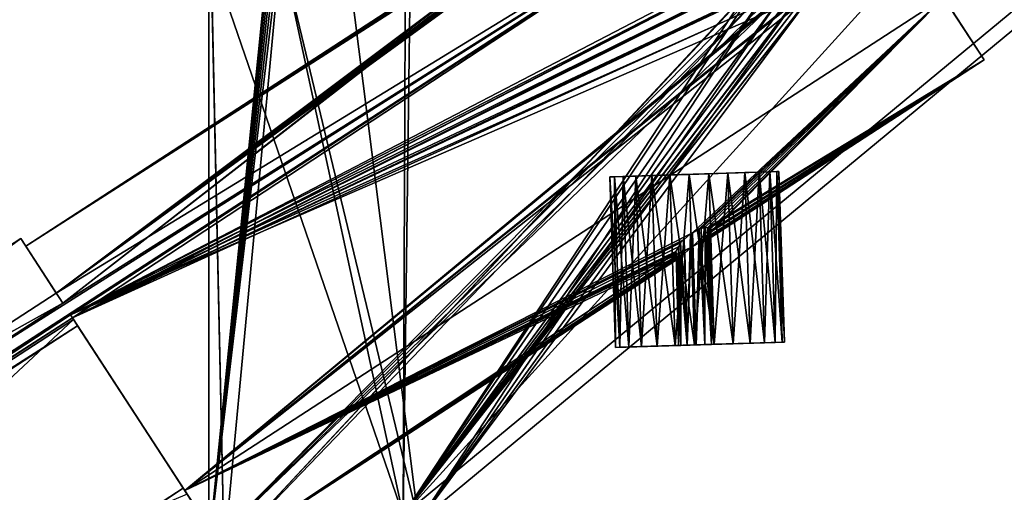
# Model space of a CAD drawing. Extents: x 0.014 to 0.14, y 0.001 to 0.147.
# Drawn here: x 0.052 to 0.085, y 0.04 to 0.056 of the extents above; entities that cross this region are included whole.
import ezdxf

# ---------------------------------------------------------------- set-up
doc = ezdxf.new("R2010")
doc.units = 0
doc.header["$MEASUREMENT"] = 0
for name, color, linetype in [('MESH3D_010', 7, 'CONTINUOUS'), ('MESH3D_015', 200, 'CONTINUOUS'), ('MESH3D_029', 200, 'CONTINUOUS'), ('MESH3D_031', 9, 'CONTINUOUS'), ('MESH3D_032', 7, 'CONTINUOUS')]:
    doc.layers.add(name, color=color, linetype=linetype)

msp = doc.modelspace()

# ---------------------------------------------------------------- linework, layer by layer
at = {"layer": 'MESH3D_010', "color": 250, "true_color": 0x3d3d3d}
for points in [[(0.020283, 0.028088, 0.024403), (0.052224, 0.048858, 0.024403), (0.021469, 0.026264, 0.020814)], [(0.052224, 0.048858, 0.024403), (0.020283, 0.028088, 0.024403), (0.053628, 0.0467, 0.029089)], [(0.021469, 0.026264, 0.020814), (0.052224, 0.048858, 0.024403), (0.05341, 0.047035, 0.020814)], [(0.053628, 0.0467, 0.029089), (0.052388, 0.048607, 0.024546), (0.052224, 0.048858, 0.024403)], [(0.052224, 0.048858, 0.024403), (0.052388, 0.048607, 0.024546), (0.05341, 0.047035, 0.020814)], [(0.053628, 0.0467, 0.029089), (0.020283, 0.028088, 0.024403), (0.021687, 0.02593, 0.029089)], [(0.021939, 0.025542, 0.029932), (0.022047, 0.025376, 0.030293), (0.05388, 0.046312, 0.029932)], [(0.05388, 0.046312, 0.029932), (0.022047, 0.025376, 0.030293), (0.053988, 0.046146, 0.030293)], [(0.02571, 0.019744, 0.030436), (0.053988, 0.046146, 0.030293), (0.022047, 0.025376, 0.030293)], [(0.05395, 0.046204, 0.019178), (0.054123, 0.045938, 0.018656), (0.022148, 0.025523, 0.019178)], [(0.05765, 0.040514, 0.030436), (0.053988, 0.046146, 0.030293), (0.02571, 0.019744, 0.030436)], [(0.05388, 0.046312, 0.029932), (0.053988, 0.046146, 0.030293), (0.057702, 0.040435, 0.029932)], [(0.057702, 0.040435, 0.01916), (0.057785, 0.040306, 0.018799), (0.05395, 0.046204, 0.019178)], [(0.05395, 0.046204, 0.019178), (0.057785, 0.040306, 0.018799), (0.054123, 0.045938, 0.018656)], [(0.057702, 0.040435, 0.029932), (0.053988, 0.046146, 0.030293), (0.05765, 0.040514, 0.030436)], [(0.022148, 0.025523, 0.019178), (0.054123, 0.045938, 0.018656), (0.022182, 0.025168, 0.018656)], [(0.054123, 0.045938, 0.018656), (0.057785, 0.040306, 0.018799), (0.022182, 0.025168, 0.018656)], [(0.025876, 0.019488, 0.029932), (0.05765, 0.040514, 0.030436), (0.02571, 0.019744, 0.030436)], [(0.02809, 0.020928, 0.029932), (0.05765, 0.040514, 0.030436), (0.025876, 0.019488, 0.029932)], [(0.02809, 0.020928, 0.029932), (0.059549, 0.037594, 0.024689), (0.05765, 0.040514, 0.030436)], [(0.057702, 0.040435, 0.029932), (0.05765, 0.040514, 0.030436), (0.059058, 0.038348, 0.024546)], [(0.059058, 0.038348, 0.024546), (0.05765, 0.040514, 0.030436), (0.059549, 0.037594, 0.024689)], [(0.059058, 0.038348, 0.024546), (0.059549, 0.037594, 0.024689), (0.057702, 0.040435, 0.01916)], [(0.057702, 0.040435, 0.01916), (0.059549, 0.037594, 0.024689), (0.057785, 0.040306, 0.018799)]]:
    msp.add_3dface(points, dxfattribs=at)
at = {"layer": 'MESH3D_015'}
for points in [[(0.07331, 0.050967, 0.026363), (0.074562, 0.051006, 0.021078), (0.072359, 0.050937, 0.025466)], [(0.074562, 0.051006, 0.021078), (0.073914, 0.050986, 0.021193), (0.072359, 0.050937, 0.025466)], [(0.075219, 0.051027, 0.021117), (0.07331, 0.050967, 0.026363), (0.075849, 0.051047, 0.021306)], [(0.075849, 0.051047, 0.021306), (0.07331, 0.050967, 0.026363), (0.073914, 0.050986, 0.026624)], [(0.075219, 0.051027, 0.021117), (0.074562, 0.051006, 0.021078), (0.07331, 0.050967, 0.026363)], [(0.075849, 0.051047, 0.021306), (0.073914, 0.050986, 0.026624), (0.074562, 0.051006, 0.026738)], [(0.074562, 0.051006, 0.021078), (0.074094, 0.045281, 0.021193), (0.073914, 0.050986, 0.021193)], [(0.073914, 0.050986, 0.026624), (0.074742, 0.045302, 0.026738), (0.074562, 0.051006, 0.026738)], [(0.074562, 0.051006, 0.021078), (0.074742, 0.045302, 0.021078), (0.074094, 0.045281, 0.021193)], [(0.076419, 0.051065, 0.026182), (0.075849, 0.051047, 0.021306), (0.074562, 0.051006, 0.026738)], [(0.076419, 0.051065, 0.026182), (0.074562, 0.051006, 0.026738), (0.075849, 0.051047, 0.026511)], [(0.075849, 0.051047, 0.026511), (0.074562, 0.051006, 0.026738), (0.075219, 0.051027, 0.0267)], [(0.075219, 0.051027, 0.021117), (0.074742, 0.045302, 0.021078), (0.074562, 0.051006, 0.021078)], [(0.074562, 0.051006, 0.026738), (0.075398, 0.045323, 0.0267), (0.075219, 0.051027, 0.0267)], [(0.074562, 0.051006, 0.026738), (0.074742, 0.045302, 0.026738), (0.075398, 0.045323, 0.0267)], [(0.075219, 0.051027, 0.021117), (0.075398, 0.045323, 0.021117), (0.074742, 0.045302, 0.021078)], [(0.075849, 0.051047, 0.021306), (0.075398, 0.045323, 0.021117), (0.075219, 0.051027, 0.021117)], [(0.075219, 0.051027, 0.0267), (0.076029, 0.045342, 0.026511), (0.075849, 0.051047, 0.026511)], [(0.075219, 0.051027, 0.0267), (0.075398, 0.045323, 0.0267), (0.076029, 0.045342, 0.026511)], [(0.075849, 0.051047, 0.021306), (0.076029, 0.045342, 0.021306), (0.075398, 0.045323, 0.021117)], [(0.076897, 0.05108, 0.025731), (0.075849, 0.051047, 0.021306), (0.076419, 0.051065, 0.026182)], [(0.076419, 0.051065, 0.021635), (0.075849, 0.051047, 0.021306), (0.076897, 0.05108, 0.022086)], [(0.076897, 0.05108, 0.022086), (0.075849, 0.051047, 0.021306), (0.076897, 0.05108, 0.025731)], [(0.076419, 0.051065, 0.021635), (0.076029, 0.045342, 0.021306), (0.075849, 0.051047, 0.021306)], [(0.075849, 0.051047, 0.026511), (0.076598, 0.04536, 0.026182), (0.076419, 0.051065, 0.026182)], [(0.075849, 0.051047, 0.026511), (0.076029, 0.045342, 0.026511), (0.076598, 0.04536, 0.026182)], [(0.076419, 0.051065, 0.021635), (0.076598, 0.04536, 0.021635), (0.076029, 0.045342, 0.021306)], [(0.076897, 0.05108, 0.022086), (0.076598, 0.04536, 0.021635), (0.076419, 0.051065, 0.021635)], [(0.076419, 0.051065, 0.026182), (0.077077, 0.045375, 0.025731), (0.076897, 0.05108, 0.025731)], [(0.076419, 0.051065, 0.026182), (0.076598, 0.04536, 0.026182), (0.077077, 0.045375, 0.025731)], [(0.076897, 0.05108, 0.022086), (0.077077, 0.045375, 0.022086), (0.076598, 0.04536, 0.021635)], [(0.076897, 0.05108, 0.022086), (0.076897, 0.05108, 0.025731), (0.077259, 0.051091, 0.022636)], [(0.077259, 0.051091, 0.022636), (0.076897, 0.05108, 0.025731), (0.077259, 0.051091, 0.025181)], [(0.077259, 0.051091, 0.022636), (0.077077, 0.045375, 0.022086), (0.076897, 0.05108, 0.022086)], [(0.076897, 0.05108, 0.025731), (0.077438, 0.045387, 0.025181), (0.077259, 0.051091, 0.025181)], [(0.076897, 0.05108, 0.025731), (0.077077, 0.045375, 0.025731), (0.077438, 0.045387, 0.025181)], [(0.077259, 0.051091, 0.022636), (0.077438, 0.045387, 0.022636), (0.077077, 0.045375, 0.022086)], [(0.077259, 0.051091, 0.022636), (0.077259, 0.051091, 0.025181), (0.077484, 0.051098, 0.023255)], [(0.077484, 0.051098, 0.023255), (0.077259, 0.051091, 0.025181), (0.077484, 0.051098, 0.024562)], [(0.077484, 0.051098, 0.023255), (0.077438, 0.045387, 0.022636), (0.077259, 0.051091, 0.022636)], [(0.077259, 0.051091, 0.025181), (0.077663, 0.045394, 0.024562), (0.077484, 0.051098, 0.024562)], [(0.077259, 0.051091, 0.025181), (0.077438, 0.045387, 0.025181), (0.077663, 0.045394, 0.024562)], [(0.077484, 0.051098, 0.023255), (0.077663, 0.045394, 0.023255), (0.077438, 0.045387, 0.022636)], [(0.077484, 0.051098, 0.023255), (0.077484, 0.051098, 0.024562), (0.07756, 0.0511, 0.023908)], [(0.077484, 0.051098, 0.024562), (0.07774, 0.045396, 0.023908), (0.07756, 0.0511, 0.023908)], [(0.07756, 0.0511, 0.023908), (0.077663, 0.045394, 0.023255), (0.077484, 0.051098, 0.023255)], [(0.077484, 0.051098, 0.024562), (0.077663, 0.045394, 0.024562), (0.07774, 0.045396, 0.023908)], [(0.07756, 0.0511, 0.023908), (0.07774, 0.045396, 0.023908), (0.077663, 0.045394, 0.023255)], [(0.072064, 0.050927, 0.024878), (0.072782, 0.05095, 0.021847), (0.071912, 0.050923, 0.024238)], [(0.071912, 0.050923, 0.024238), (0.072782, 0.05095, 0.021847), (0.072359, 0.050937, 0.022351)], [(0.071912, 0.050923, 0.024238), (0.072359, 0.050937, 0.022351), (0.071912, 0.050923, 0.023579)], [(0.071912, 0.050923, 0.023579), (0.072359, 0.050937, 0.022351), (0.072064, 0.050927, 0.022939)], [(0.072064, 0.050927, 0.022939), (0.072092, 0.045218, 0.023579), (0.071912, 0.050923, 0.023579)], [(0.071912, 0.050923, 0.024238), (0.072244, 0.045223, 0.024878), (0.072064, 0.050927, 0.024878)], [(0.071912, 0.050923, 0.023579), (0.072092, 0.045218, 0.023579), (0.072092, 0.045218, 0.024238)], [(0.071912, 0.050923, 0.023579), (0.072092, 0.045218, 0.024238), (0.071912, 0.050923, 0.024238)], [(0.071912, 0.050923, 0.024238), (0.072092, 0.045218, 0.024238), (0.072244, 0.045223, 0.024878)], [(0.072359, 0.050937, 0.025466), (0.07331, 0.050967, 0.021453), (0.072064, 0.050927, 0.024878)], [(0.072064, 0.050927, 0.024878), (0.07331, 0.050967, 0.021453), (0.072782, 0.05095, 0.021847)], [(0.072359, 0.050937, 0.022351), (0.072244, 0.045223, 0.022939), (0.072064, 0.050927, 0.022939)], [(0.072064, 0.050927, 0.024878), (0.072539, 0.045232, 0.025466), (0.072359, 0.050937, 0.025466)], [(0.072064, 0.050927, 0.022939), (0.072244, 0.045223, 0.022939), (0.072092, 0.045218, 0.023579)], [(0.072064, 0.050927, 0.024878), (0.072244, 0.045223, 0.024878), (0.072539, 0.045232, 0.025466)], [(0.072359, 0.050937, 0.022351), (0.072539, 0.045232, 0.022351), (0.072244, 0.045223, 0.022939)], [(0.072359, 0.050937, 0.025466), (0.073914, 0.050986, 0.021193), (0.07331, 0.050967, 0.021453)], [(0.07331, 0.050967, 0.026363), (0.072359, 0.050937, 0.025466), (0.072782, 0.05095, 0.02597)], [(0.072782, 0.05095, 0.021847), (0.072539, 0.045232, 0.022351), (0.072359, 0.050937, 0.022351)], [(0.072359, 0.050937, 0.025466), (0.072962, 0.045246, 0.02597), (0.072782, 0.05095, 0.02597)], [(0.072359, 0.050937, 0.025466), (0.072539, 0.045232, 0.025466), (0.072962, 0.045246, 0.02597)], [(0.072782, 0.05095, 0.021847), (0.072962, 0.045246, 0.021847), (0.072539, 0.045232, 0.022351)], [(0.07331, 0.050967, 0.021453), (0.072962, 0.045246, 0.021847), (0.072782, 0.05095, 0.021847)], [(0.072782, 0.05095, 0.02597), (0.07349, 0.045262, 0.026363), (0.07331, 0.050967, 0.026363)], [(0.072782, 0.05095, 0.02597), (0.072962, 0.045246, 0.02597), (0.07349, 0.045262, 0.026363)], [(0.07331, 0.050967, 0.021453), (0.07349, 0.045262, 0.021453), (0.072962, 0.045246, 0.021847)], [(0.073914, 0.050986, 0.021193), (0.07349, 0.045262, 0.021453), (0.07331, 0.050967, 0.021453)], [(0.07331, 0.050967, 0.026363), (0.074094, 0.045281, 0.026624), (0.073914, 0.050986, 0.026624)], [(0.07331, 0.050967, 0.026363), (0.07349, 0.045262, 0.026363), (0.074094, 0.045281, 0.026624)], [(0.073914, 0.050986, 0.021193), (0.074094, 0.045281, 0.021193), (0.07349, 0.045262, 0.021453)], [(0.073914, 0.050986, 0.026624), (0.074094, 0.045281, 0.026624), (0.074742, 0.045302, 0.026738)], [(0.072244, 0.045223, 0.022939), (0.077663, 0.045394, 0.024562), (0.072092, 0.045218, 0.023579)], [(0.072092, 0.045218, 0.023579), (0.077663, 0.045394, 0.024562), (0.077438, 0.045387, 0.025181)], [(0.072092, 0.045218, 0.023579), (0.077438, 0.045387, 0.025181), (0.072092, 0.045218, 0.024238)], [(0.072092, 0.045218, 0.024238), (0.077438, 0.045387, 0.025181), (0.077077, 0.045375, 0.025731)], [(0.072092, 0.045218, 0.024238), (0.077077, 0.045375, 0.025731), (0.072244, 0.045223, 0.024878)], [(0.077663, 0.045394, 0.024562), (0.072244, 0.045223, 0.022939), (0.072539, 0.045232, 0.022351)], [(0.072244, 0.045223, 0.024878), (0.077077, 0.045375, 0.025731), (0.076598, 0.04536, 0.026182)], [(0.072244, 0.045223, 0.024878), (0.076598, 0.04536, 0.026182), (0.072539, 0.045232, 0.025466)], [(0.072539, 0.045232, 0.022351), (0.072962, 0.045246, 0.021847), (0.077663, 0.045394, 0.024562)], [(0.072539, 0.045232, 0.025466), (0.076598, 0.04536, 0.026182), (0.076029, 0.045342, 0.026511)], [(0.072539, 0.045232, 0.025466), (0.076029, 0.045342, 0.026511), (0.072962, 0.045246, 0.02597)], [(0.077663, 0.045394, 0.024562), (0.072962, 0.045246, 0.021847), (0.077663, 0.045394, 0.023255)], [(0.07349, 0.045262, 0.021453), (0.077663, 0.045394, 0.023255), (0.072962, 0.045246, 0.021847)], [(0.072962, 0.045246, 0.02597), (0.076029, 0.045342, 0.026511), (0.075398, 0.045323, 0.0267)], [(0.072962, 0.045246, 0.02597), (0.075398, 0.045323, 0.0267), (0.07349, 0.045262, 0.026363)], [(0.074742, 0.045302, 0.021078), (0.077663, 0.045394, 0.023255), (0.07349, 0.045262, 0.021453)], [(0.07349, 0.045262, 0.026363), (0.075398, 0.045323, 0.0267), (0.074742, 0.045302, 0.026738)], [(0.07349, 0.045262, 0.026363), (0.074742, 0.045302, 0.026738), (0.074094, 0.045281, 0.026624)], [(0.07349, 0.045262, 0.021453), (0.074094, 0.045281, 0.021193), (0.074742, 0.045302, 0.021078)], [(0.074742, 0.045302, 0.021078), (0.077077, 0.045375, 0.022086), (0.077663, 0.045394, 0.023255)], [(0.075398, 0.045323, 0.021117), (0.077077, 0.045375, 0.022086), (0.074742, 0.045302, 0.021078)], [(0.075398, 0.045323, 0.021117), (0.076598, 0.04536, 0.021635), (0.077077, 0.045375, 0.022086)], [(0.076029, 0.045342, 0.021306), (0.076598, 0.04536, 0.021635), (0.075398, 0.045323, 0.021117)], [(0.077077, 0.045375, 0.022086), (0.077438, 0.045387, 0.022636), (0.077663, 0.045394, 0.023255)], [(0.077663, 0.045394, 0.024562), (0.077663, 0.045394, 0.023255), (0.07774, 0.045396, 0.023908)]]:
    msp.add_3dface(points, dxfattribs=at)
at = {"layer": 'MESH3D_029'}
for points in [[(0.074671, 0.049053, 0.023544), (0.074791, 0.045303, 0.02353), (0.074603, 0.049014, 0.023535)], [(0.074896, 0.049182, 0.023576), (0.074791, 0.045303, 0.02353), (0.074671, 0.049053, 0.023544)], [(0.074896, 0.049182, 0.023576), (0.075086, 0.045313, 0.023609), (0.074791, 0.045303, 0.02353)], [(0.074957, 0.049198, 0.023618), (0.075086, 0.045313, 0.023609), (0.074896, 0.049182, 0.023576)], [(0.075099, 0.049235, 0.023718), (0.075086, 0.045313, 0.023609), (0.074957, 0.049198, 0.023618)], [(0.075099, 0.049235, 0.023718), (0.075301, 0.045319, 0.023825), (0.075086, 0.045313, 0.023609)], [(0.075168, 0.049217, 0.023832), (0.075301, 0.045319, 0.023825), (0.075099, 0.049235, 0.023718)], [(0.075163, 0.0489, 0.024402), (0.075301, 0.045319, 0.024415), (0.075254, 0.049059, 0.024221)], [(0.075226, 0.049202, 0.023928), (0.075301, 0.045319, 0.023825), (0.075168, 0.049217, 0.023832)], [(0.075245, 0.049107, 0.024122), (0.07538, 0.045322, 0.02412), (0.075226, 0.049202, 0.023928)], [(0.075226, 0.049202, 0.023928), (0.07538, 0.045322, 0.02412), (0.075301, 0.045319, 0.023825)], [(0.075254, 0.049059, 0.024221), (0.07538, 0.045322, 0.02412), (0.075245, 0.049107, 0.024122)], [(0.075254, 0.049059, 0.024221), (0.075301, 0.045319, 0.024415), (0.07538, 0.045322, 0.02412)], [(0.074496, 0.045294, 0.023609), (0.074202, 0.048585, 0.023839), (0.074274, 0.048712, 0.023695)], [(0.074496, 0.045294, 0.023609), (0.074274, 0.048712, 0.023695), (0.074397, 0.048825, 0.023635)], [(0.074603, 0.049014, 0.023535), (0.074496, 0.045294, 0.023609), (0.074397, 0.048825, 0.023635)], [(0.074603, 0.049014, 0.023535), (0.074791, 0.045303, 0.02353), (0.074496, 0.045294, 0.023609)], [(0.074685, 0.048593, 0.024697), (0.074791, 0.045303, 0.02471), (0.074911, 0.048722, 0.024665)], [(0.074911, 0.048722, 0.024665), (0.074791, 0.045303, 0.02471), (0.075086, 0.045313, 0.024631)], [(0.074911, 0.048722, 0.024665), (0.075086, 0.045313, 0.024631), (0.074973, 0.04874, 0.024624)], [(0.074973, 0.04874, 0.024624), (0.075086, 0.045313, 0.024631), (0.07509, 0.048773, 0.024546)], [(0.07509, 0.048773, 0.024546), (0.075086, 0.045313, 0.024631), (0.075301, 0.045319, 0.024415)], [(0.07509, 0.048773, 0.024546), (0.075301, 0.045319, 0.024415), (0.075163, 0.0489, 0.024402)], [(0.07428, 0.045287, 0.023825), (0.074111, 0.048426, 0.02402), (0.074202, 0.048585, 0.023839)], [(0.07412, 0.048378, 0.024119), (0.074111, 0.048426, 0.02402), (0.07428, 0.045287, 0.023825)], [(0.07428, 0.045287, 0.023825), (0.074201, 0.045285, 0.02412), (0.07412, 0.048378, 0.024119)], [(0.074201, 0.045285, 0.02412), (0.074139, 0.048283, 0.024312), (0.07412, 0.048378, 0.024119)], [(0.07428, 0.045287, 0.023825), (0.074202, 0.048585, 0.023839), (0.074496, 0.045294, 0.023609)], [(0.074412, 0.048365, 0.024606), (0.074496, 0.045294, 0.024631), (0.074617, 0.048554, 0.024706)], [(0.074617, 0.048554, 0.024706), (0.074496, 0.045294, 0.024631), (0.074791, 0.045303, 0.02471)], [(0.074617, 0.048554, 0.024706), (0.074791, 0.045303, 0.02471), (0.074685, 0.048593, 0.024697)], [(0.074201, 0.045285, 0.02412), (0.074197, 0.048268, 0.024409), (0.074139, 0.048283, 0.024312)], [(0.07428, 0.045287, 0.024415), (0.074266, 0.04825, 0.024523), (0.074197, 0.048268, 0.024409)], [(0.07428, 0.045287, 0.024415), (0.074197, 0.048268, 0.024409), (0.074201, 0.045285, 0.02412)], [(0.074289, 0.048252, 0.024546), (0.074266, 0.04825, 0.024523), (0.07428, 0.045287, 0.024415)], [(0.074496, 0.045294, 0.024631), (0.074289, 0.048252, 0.024546), (0.07428, 0.045287, 0.024415)], [(0.074496, 0.045294, 0.024631), (0.074412, 0.048365, 0.024606), (0.074289, 0.048252, 0.024546)], [(0.074201, 0.045285, 0.02412), (0.07428, 0.045287, 0.023825), (0.07428, 0.045287, 0.024415)], [(0.07428, 0.045287, 0.024415), (0.07428, 0.045287, 0.023825), (0.074496, 0.045294, 0.023609)], [(0.07428, 0.045287, 0.024415), (0.074496, 0.045294, 0.023609), (0.074496, 0.045294, 0.024631)], [(0.075086, 0.045313, 0.024631), (0.074496, 0.045294, 0.023609), (0.07538, 0.045322, 0.02412)], [(0.07538, 0.045322, 0.02412), (0.074496, 0.045294, 0.023609), (0.075086, 0.045313, 0.023609)], [(0.074496, 0.045294, 0.023609), (0.075086, 0.045313, 0.024631), (0.074791, 0.045303, 0.02471)], [(0.074496, 0.045294, 0.023609), (0.074791, 0.045303, 0.02353), (0.075086, 0.045313, 0.023609)], [(0.074496, 0.045294, 0.024631), (0.074496, 0.045294, 0.023609), (0.074791, 0.045303, 0.02471)], [(0.07538, 0.045322, 0.02412), (0.075301, 0.045319, 0.024415), (0.075086, 0.045313, 0.024631)], [(0.07538, 0.045322, 0.02412), (0.075086, 0.045313, 0.023609), (0.075301, 0.045319, 0.023825)]]:
    msp.add_3dface(points, dxfattribs=at)
at = {"layer": 'MESH3D_031'}
for points in [[(0.058506, 0.038552, 0.036837), (0.064758, 0.100903, 0.036837), (0.058506, 0.125499, 0.036837)], [(0.058506, 0.125499, 0.036837), (0.058506, 0.104548, 0.036774), (0.058506, 0.038552, 0.036837)], [(0.058506, 0.038552, 0.036837), (0.058506, 0.104548, 0.036774), (0.058506, 0.058518, 0.036774)], [(0.058506, 0.038552, 0.036837), (0.064871, 0.100729, 0.036837), (0.064758, 0.100903, 0.036837)], [(0.065044, 0.100462, 0.036837), (0.064871, 0.100729, 0.036837), (0.058506, 0.038552, 0.036837)], [(0.065044, 0.100462, 0.036837), (0.058506, 0.038552, 0.036837), (0.065259, 0.100341, 0.036837)], [(0.065259, 0.100341, 0.036837), (0.058506, 0.038552, 0.036837), (0.065498, 0.100207, 0.036837)], [(0.065498, 0.100207, 0.036837), (0.058506, 0.038552, 0.036837), (0.065789, 0.100199, 0.036837)], [(0.065789, 0.100199, 0.036837), (0.058506, 0.038552, 0.036837), (0.077226, 0.05753, 0.036837)], [(0.060916, 0.058548, 0.035923), (0.065244, 0.100313, 0.035923), (0.065003, 0.039604, 0.035923)], [(0.065244, 0.100313, 0.035923), (0.065788, 0.100168, 0.035923), (0.065003, 0.039604, 0.035923)], [(0.065788, 0.100168, 0.035923), (0.077304, 0.058335, 0.035923), (0.065003, 0.039604, 0.035923)], [(0.058161, 0.077665, 0.013496), (0.077173, 0.057846, 0.013496), (0.059021, 0.038335, 0.013496)], [(0.05858, 0.058519, 0.013767), (0.058161, 0.077665, 0.013496), (0.059021, 0.038335, 0.013496)], [(0.060916, 0.058548, 0.014299), (0.065518, 0.039386, 0.014299), (0.060678, 0.07773, 0.014299)], [(0.065518, 0.039386, 0.014299), (0.077304, 0.057357, 0.014299), (0.060678, 0.07773, 0.014299)], [(0.065003, 0.039604, 0.035923), (0.07864, 0.056999, 0.035923), (0.083177, 0.059656, 0.035923)], [(0.065003, 0.039604, 0.035923), (0.083177, 0.059656, 0.035923), (0.085795, 0.056825, 0.035923)], [(0.060916, 0.058548, 0.035923), (0.065003, 0.039604, 0.035923), (0.058506, 0.058518, 0.035923)], [(0.058506, 0.038552, 0.036837), (0.058506, 0.058518, 0.036774), (0.058506, 0.038552, 0.035923)], [(0.058506, 0.038552, 0.035923), (0.058506, 0.058518, 0.036774), (0.058506, 0.058518, 0.035923)], [(0.058506, 0.058518, 0.035923), (0.065003, 0.039604, 0.035923), (0.058506, 0.038552, 0.035923)], [(0.05858, 0.058519, 0.014299), (0.059021, 0.038335, 0.014299), (0.060916, 0.058548, 0.014299)], [(0.05858, 0.058519, 0.013767), (0.059021, 0.038335, 0.013496), (0.05858, 0.058519, 0.014299)], [(0.05858, 0.058519, 0.014299), (0.059021, 0.038335, 0.013496), (0.059021, 0.038335, 0.014299)], [(0.060916, 0.058548, 0.014299), (0.059021, 0.038335, 0.014299), (0.065518, 0.039386, 0.014299)], [(0.065003, 0.039604, 0.035923), (0.077304, 0.058335, 0.035923), (0.077173, 0.057846, 0.035923)], [(0.059021, 0.038335, 0.013496), (0.077173, 0.057846, 0.013496), (0.077174, 0.057816, 0.013496)], [(0.059021, 0.038335, 0.013496), (0.077174, 0.057816, 0.013496), (0.077304, 0.057357, 0.013496)], [(0.077173, 0.057846, 0.035923), (0.077304, 0.057357, 0.035923), (0.065003, 0.039604, 0.035923)], [(0.058506, 0.038552, 0.036837), (0.077327, 0.057372, 0.036837), (0.077226, 0.05753, 0.036837)], [(0.058506, 0.038552, 0.036837), (0.077482, 0.057133, 0.036837), (0.077327, 0.057372, 0.036837)], [(0.065518, 0.039386, 0.013496), (0.059021, 0.038335, 0.013496), (0.077304, 0.057357, 0.013496)], [(0.065003, 0.039604, 0.035923), (0.077304, 0.057357, 0.035923), (0.077662, 0.056999, 0.035923)], [(0.077662, 0.056999, 0.013496), (0.065518, 0.039386, 0.013496), (0.077304, 0.057357, 0.013496)], [(0.065518, 0.039386, 0.014299), (0.077662, 0.056999, 0.014299), (0.077304, 0.057357, 0.014299)], [(0.077676, 0.057024, 0.036837), (0.077482, 0.057133, 0.036837), (0.058506, 0.038552, 0.036837)], [(0.065003, 0.039604, 0.036837), (0.077676, 0.057024, 0.036837), (0.058506, 0.038552, 0.036837)], [(0.065003, 0.039604, 0.036837), (0.077891, 0.056904, 0.036837), (0.077676, 0.057024, 0.036837)], [(0.085795, 0.056825, 0.036837), (0.078634, 0.057014, 0.036837), (0.065003, 0.039604, 0.036837)], [(0.065003, 0.039604, 0.036837), (0.078634, 0.057014, 0.036837), (0.078362, 0.056891, 0.036837)], [(0.065003, 0.039604, 0.035923), (0.077662, 0.056999, 0.035923), (0.078151, 0.056868, 0.035923)], [(0.078151, 0.056868, 0.035923), (0.07864, 0.056999, 0.035923), (0.065003, 0.039604, 0.035923)], [(0.078151, 0.056868, 0.013496), (0.065518, 0.039386, 0.013496), (0.077662, 0.056999, 0.013496)], [(0.078151, 0.056868, 0.014299), (0.065518, 0.039386, 0.014299), (0.07864, 0.056999, 0.014299)], [(0.07864, 0.056999, 0.014299), (0.065518, 0.039386, 0.014299), (0.08631, 0.056607, 0.014299)], [(0.078151, 0.056868, 0.014299), (0.077662, 0.056999, 0.014299), (0.065518, 0.039386, 0.014299)], [(0.078152, 0.056897, 0.036837), (0.077891, 0.056904, 0.036837), (0.065003, 0.039604, 0.036837)], [(0.065003, 0.039604, 0.036837), (0.078362, 0.056891, 0.036837), (0.078152, 0.056897, 0.036837)], [(0.085795, 0.056825, 0.036837), (0.065003, 0.039604, 0.036837), (0.085795, 0.056825, 0.035923)], [(0.085795, 0.056825, 0.035923), (0.065003, 0.039604, 0.036837), (0.065003, 0.039604, 0.035923)], [(0.078151, 0.056868, 0.013496), (0.08631, 0.056607, 0.013496), (0.065518, 0.039386, 0.013496)], [(0.08631, 0.056607, 0.014299), (0.065518, 0.039386, 0.014299), (0.08631, 0.056607, 0.013496)], [(0.08631, 0.056607, 0.013496), (0.065518, 0.039386, 0.014299), (0.065518, 0.039386, 0.013496)]]:
    msp.add_3dface(points, dxfattribs=at)
at = {"layer": 'MESH3D_032', "color": 7, "true_color": 0xf2f2f2}
for points in [[(0.078046, 0.064644, 0.02563), (0.083064, 0.056927, 0.029932), (0.084421, 0.054841, 0.024546)], [(0.078046, 0.064644, 0.02563), (0.084421, 0.054841, 0.024546), (0.078046, 0.064644, 0.023466)], [(0.078046, 0.064644, 0.023466), (0.084421, 0.054841, 0.024546), (0.083064, 0.056927, 0.01916)], [(0.021917, 0.025576, 0.019179), (0.021469, 0.026264, 0.020814), (0.07922, 0.062838, 0.019179)], [(0.07922, 0.062838, 0.019179), (0.021469, 0.026264, 0.020814), (0.05341, 0.047035, 0.020814)], [(0.053628, 0.0467, 0.029089), (0.021917, 0.025576, 0.029932), (0.07922, 0.062839, 0.029932)], [(0.05388, 0.046312, 0.029932), (0.07922, 0.062839, 0.029932), (0.021917, 0.025576, 0.029932)], [(0.07922, 0.062838, 0.019179), (0.05395, 0.046204, 0.019178), (0.021917, 0.025576, 0.019179)], [(0.053628, 0.0467, 0.029089), (0.074022, 0.062603, 0.024666), (0.052388, 0.048607, 0.024546)], [(0.052388, 0.048607, 0.024546), (0.074022, 0.062603, 0.024666), (0.073956, 0.062586, 0.024623)], [(0.052388, 0.048607, 0.024546), (0.073956, 0.062586, 0.024623), (0.073838, 0.062555, 0.024546)], [(0.073838, 0.062555, 0.024546), (0.073767, 0.062422, 0.024401), (0.052388, 0.048607, 0.024546)], [(0.05341, 0.047035, 0.020814), (0.074259, 0.062228, 0.023544), (0.07922, 0.062838, 0.019179)], [(0.07922, 0.062839, 0.029932), (0.074244, 0.062729, 0.024697), (0.053628, 0.0467, 0.029089)], [(0.053628, 0.0467, 0.029089), (0.074244, 0.062729, 0.024697), (0.074022, 0.062603, 0.024666)], [(0.077662, 0.058693, 0.029932), (0.07922, 0.062839, 0.029932), (0.05388, 0.046312, 0.029932)], [(0.07922, 0.062838, 0.019179), (0.077313, 0.058327, 0.019171), (0.05395, 0.046204, 0.019178)], [(0.052388, 0.048607, 0.024546), (0.073767, 0.062422, 0.024401), (0.073674, 0.062249, 0.024213)], [(0.052388, 0.048607, 0.024546), (0.073674, 0.062249, 0.024213), (0.05341, 0.047035, 0.020814)], [(0.05341, 0.047035, 0.020814), (0.073674, 0.062249, 0.024213), (0.073684, 0.062201, 0.024122)], [(0.05341, 0.047035, 0.020814), (0.074038, 0.062103, 0.023574), (0.074259, 0.062228, 0.023544)], [(0.05341, 0.047035, 0.020814), (0.073684, 0.062201, 0.024122), (0.073708, 0.062093, 0.023917)], [(0.073973, 0.062087, 0.023619), (0.074038, 0.062103, 0.023574), (0.05341, 0.047035, 0.020814)], [(0.073708, 0.062093, 0.023917), (0.073762, 0.062077, 0.023832), (0.05341, 0.047035, 0.020814)], [(0.05341, 0.047035, 0.020814), (0.073838, 0.062055, 0.023711), (0.073973, 0.062087, 0.023619)], [(0.05341, 0.047035, 0.020814), (0.073762, 0.062077, 0.023832), (0.073838, 0.062055, 0.023711)], [(0.05388, 0.046312, 0.029932), (0.077304, 0.058335, 0.029932), (0.077662, 0.058693, 0.029932)], [(0.05388, 0.046312, 0.029932), (0.077173, 0.057846, 0.029932), (0.077304, 0.058335, 0.029932)], [(0.077313, 0.058327, 0.019171), (0.07728, 0.05829, 0.019171), (0.05395, 0.046204, 0.019178)], [(0.07728, 0.05829, 0.019171), (0.077185, 0.057844, 0.01917), (0.05395, 0.046204, 0.019178)], [(0.077304, 0.057357, 0.029932), (0.077173, 0.057846, 0.029932), (0.05388, 0.046312, 0.029932)], [(0.05395, 0.046204, 0.019178), (0.077185, 0.057844, 0.01917), (0.077175, 0.057795, 0.01917)], [(0.05395, 0.046204, 0.019178), (0.077175, 0.057795, 0.01917), (0.077316, 0.057361, 0.019169)], [(0.05388, 0.046312, 0.029932), (0.077662, 0.056999, 0.029932), (0.077304, 0.057357, 0.029932)], [(0.077316, 0.057361, 0.019169), (0.077331, 0.057313, 0.019169), (0.05395, 0.046204, 0.019178)], [(0.05395, 0.046204, 0.019178), (0.077331, 0.057313, 0.019169), (0.07767, 0.057008, 0.019168)], [(0.078151, 0.056868, 0.029932), (0.077662, 0.056999, 0.029932), (0.05388, 0.046312, 0.029932)], [(0.05395, 0.046204, 0.019178), (0.07767, 0.057008, 0.019168), (0.057702, 0.040435, 0.01916)], [(0.057702, 0.040435, 0.01916), (0.078203, 0.05687, 0.019167), (0.078637, 0.057011, 0.019166)], [(0.057702, 0.040435, 0.01916), (0.078637, 0.057011, 0.019166), (0.083064, 0.056927, 0.01916)], [(0.057702, 0.040435, 0.01916), (0.07767, 0.057008, 0.019168), (0.077708, 0.056975, 0.019168)], [(0.057702, 0.040435, 0.01916), (0.077708, 0.056975, 0.019168), (0.078154, 0.05688, 0.019167)], [(0.078151, 0.056868, 0.029932), (0.057702, 0.040435, 0.029932), (0.083064, 0.056927, 0.029932)], [(0.057702, 0.040435, 0.029932), (0.074685, 0.048593, 0.024697), (0.083064, 0.056927, 0.029932)], [(0.083064, 0.056927, 0.01916), (0.074671, 0.049053, 0.023544), (0.057702, 0.040435, 0.01916)], [(0.083064, 0.056927, 0.01916), (0.074896, 0.049182, 0.023576), (0.074671, 0.049053, 0.023544)], [(0.074911, 0.048722, 0.024665), (0.083064, 0.056927, 0.029932), (0.074685, 0.048593, 0.024697)], [(0.074957, 0.049198, 0.023618), (0.074896, 0.049182, 0.023576), (0.083064, 0.056927, 0.01916)], [(0.074973, 0.04874, 0.024624), (0.083064, 0.056927, 0.029932), (0.074911, 0.048722, 0.024665)], [(0.083064, 0.056927, 0.01916), (0.075099, 0.049235, 0.023718), (0.074957, 0.049198, 0.023618)], [(0.074973, 0.04874, 0.024624), (0.084421, 0.054841, 0.024546), (0.083064, 0.056927, 0.029932)], [(0.083064, 0.056927, 0.01916), (0.075168, 0.049217, 0.023832), (0.075099, 0.049235, 0.023718)], [(0.084421, 0.054841, 0.024546), (0.075168, 0.049217, 0.023832), (0.083064, 0.056927, 0.01916)], [(0.05388, 0.046312, 0.029932), (0.057702, 0.040435, 0.029932), (0.078151, 0.056868, 0.029932)], [(0.078154, 0.05688, 0.019167), (0.078203, 0.05687, 0.019167), (0.057702, 0.040435, 0.01916)], [(0.07509, 0.048773, 0.024546), (0.084421, 0.054841, 0.024546), (0.074973, 0.04874, 0.024624)], [(0.07509, 0.048773, 0.024546), (0.075163, 0.0489, 0.024402), (0.084421, 0.054841, 0.024546)], [(0.084421, 0.054841, 0.024546), (0.075163, 0.0489, 0.024402), (0.075254, 0.049059, 0.024221)], [(0.084421, 0.054841, 0.024546), (0.075226, 0.049202, 0.023928), (0.075168, 0.049217, 0.023832)], [(0.084421, 0.054841, 0.024546), (0.075245, 0.049107, 0.024122), (0.075226, 0.049202, 0.023928)], [(0.075254, 0.049059, 0.024221), (0.075245, 0.049107, 0.024122), (0.084421, 0.054841, 0.024546)], [(0.074671, 0.049053, 0.023544), (0.074603, 0.049014, 0.023535), (0.057702, 0.040435, 0.01916)], [(0.057702, 0.040435, 0.01916), (0.074603, 0.049014, 0.023535), (0.074397, 0.048825, 0.023635)], [(0.057702, 0.040435, 0.01916), (0.074397, 0.048825, 0.023635), (0.074274, 0.048712, 0.023695)], [(0.074274, 0.048712, 0.023695), (0.074202, 0.048585, 0.023839), (0.057702, 0.040435, 0.01916)], [(0.057702, 0.040435, 0.029932), (0.074617, 0.048554, 0.024706), (0.074685, 0.048593, 0.024697)], [(0.057702, 0.040435, 0.01916), (0.074202, 0.048585, 0.023839), (0.074111, 0.048426, 0.02402)], [(0.074412, 0.048365, 0.024606), (0.074617, 0.048554, 0.024706), (0.057702, 0.040435, 0.029932)], [(0.057702, 0.040435, 0.01916), (0.074111, 0.048426, 0.02402), (0.07412, 0.048378, 0.024119)], [(0.057702, 0.040435, 0.01916), (0.07412, 0.048378, 0.024119), (0.059058, 0.038348, 0.024546)], [(0.059058, 0.038348, 0.024546), (0.07412, 0.048378, 0.024119), (0.074139, 0.048283, 0.024312)], [(0.059058, 0.038348, 0.024546), (0.074412, 0.048365, 0.024606), (0.057702, 0.040435, 0.029932)], [(0.074289, 0.048252, 0.024546), (0.074412, 0.048365, 0.024606), (0.059058, 0.038348, 0.024546)], [(0.059058, 0.038348, 0.024546), (0.074139, 0.048283, 0.024312), (0.074197, 0.048268, 0.024409)], [(0.074266, 0.04825, 0.024523), (0.059058, 0.038348, 0.024546), (0.074197, 0.048268, 0.024409)], [(0.074266, 0.04825, 0.024523), (0.074289, 0.048252, 0.024546), (0.059058, 0.038348, 0.024546)], [(0.021687, 0.02593, 0.029089), (0.021917, 0.025576, 0.029932), (0.053628, 0.0467, 0.029089)], [(0.05388, 0.046312, 0.029932), (0.021917, 0.025576, 0.029932), (0.021939, 0.025542, 0.029932)], [(0.021917, 0.025576, 0.019179), (0.05395, 0.046204, 0.019178), (0.022148, 0.025523, 0.019178)]]:
    msp.add_3dface(points, dxfattribs=at)

doc.saveas('drawing.dxf')
